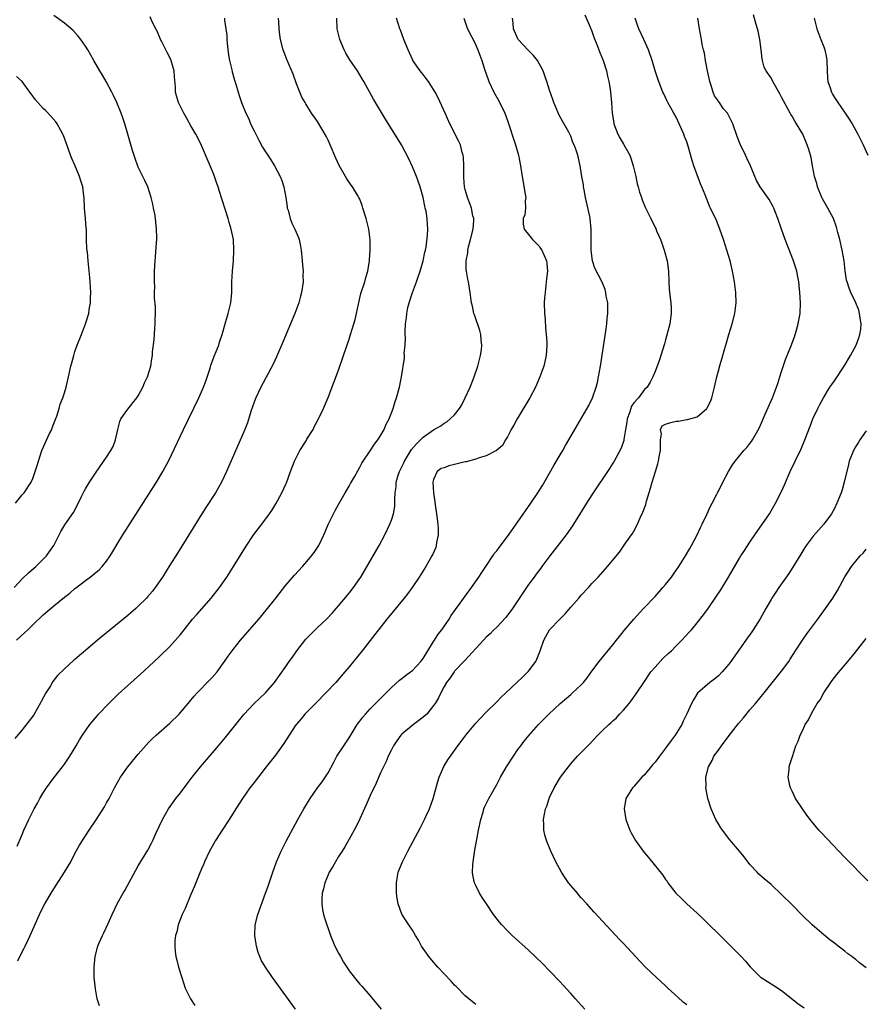
# Model space of a CAD drawing. Units: inches. Extents: x 2619000 to 2622000, y 1479000 to 1482000.
# Drawn here: x 2619593 to 2619753, y 1479532 to 1479719 of the extents above; entities that cross this region are included whole.
import ezdxf

# ---------------------------------------------------------------- set-up
doc = ezdxf.new("R2010")
doc.units = ezdxf.units.IN
doc.header["$MEASUREMENT"] = 0
doc.layers.add('LD26191479_10ft', color=91, linetype='Continuous')

msp = doc.modelspace()

# ---------------------------------------------------------------- linework, layer by layer
at = {"layer": 'LD26191479_10ft'}
for points, elevation in [([(2619699.68, 1479719.68), (2619700.7, 1479717.3), (2619701, 1479716.55), (2619701.39, 1479715.39), (2619701.96, 1479714.04), (2619702.52, 1479712.52), (2619703.17, 1479711), (2619703.78, 1479709), (2619703.99, 1479707.99), (2619704.22, 1479707), (2619704.47, 1479705.53), (2619704.55, 1479705), (2619704.74, 1479703), (2619704.89, 1479701), (2619705.16, 1479699.16), (2619705.2, 1479699), (2619705.94, 1479697), (2619706.34, 1479696.34), (2619707, 1479695.11), (2619708.2, 1479693), (2619708.43, 1479692.43), (2619708.88, 1479691), (2619709.33, 1479689), (2619709.62, 1479687.62), (2619709.81, 1479687), (2619710.04, 1479686.04), (2619710.44, 1479685), (2619710.57, 1479684.57), (2619711.15, 1479683.15), (2619712.17, 1479681), (2619712.47, 1479680.47), (2619713.13, 1479679.13), (2619713.3, 1479678.69), (2619714.03, 1479677), (2619714.31, 1479676.31), (2619714.73, 1479675), (2619715.27, 1479673), (2619715.53, 1479671), (2619715.6, 1479669), (2619715.69, 1479667.69), (2619715.75, 1479667), (2619716.01, 1479665), (2619716.06, 1479664.06), (2619716.08, 1479663), (2619715.93, 1479662.07), (2619715.78, 1479661), (2619715, 1479658.01), (2619714.78, 1479657.22), (2619714.1, 1479655), (2619713.83, 1479654.17), (2619713, 1479651.99), (2619712.6, 1479651), (2619712.05, 1479649.95), (2619711.52, 1479649), (2619711, 1479648.55), (2619709.83, 1479647), (2619709, 1479646.04), (2619708.56, 1479645.44), (2619708.13, 1479644.13), (2619707.69, 1479643), (2619707.65, 1479642.35), (2619707.4, 1479641), (2619707.09, 1479639.09), (2619707.08, 1479638.92), (2619706.55, 1479637.45), (2619705.16, 1479634.84), (2619705, 1479634.57), (2619704.39, 1479633.6), (2619701, 1479628.61), (2619699.99, 1479627), (2619697.54, 1479623), (2619697.32, 1479622.68), (2619696.12, 1479621), (2619693.07, 1479617), (2619691.56, 1479615), (2619691.33, 1479614.67), (2619690.47, 1479613.53), (2619690.05, 1479613), (2619689, 1479611.57), (2619687, 1479608.57), (2619685.98, 1479607), (2619684.7, 1479605.3), (2619683, 1479603.51), (2619682.46, 1479603), (2619681.75, 1479602.25), (2619681, 1479601.56), (2619680.46, 1479601), (2619676.87, 1479597.13), (2619676.72, 1479597), (2619675, 1479595.13), (2619674.9, 1479595), (2619674.12, 1479593.88), (2619673.47, 1479593), (2619673, 1479592.22), (2619672.36, 1479591), (2619671.91, 1479590.09), (2619671.29, 1479589), (2619671, 1479588.6), (2619669.7, 1479587), (2619669.34, 1479586.66), (2619668.23, 1479585.77), (2619667.18, 1479585), (2619665, 1479583.2), (2619664.8, 1479583), (2619664.05, 1479581.95), (2619663.4, 1479581), (2619663, 1479580.23), (2619662.41, 1479579), (2619661.99, 1479578.01), (2619661, 1479575.97), (2619660.1, 1479573.9), (2619659, 1479571.53), (2619658.23, 1479569.77), (2619657, 1479567.15), (2619656.3, 1479565.7), (2619655, 1479563.26), (2619654.17, 1479561.83), (2619653.66, 1479561), (2619653, 1479560), (2619652.39, 1479559), (2619651.89, 1479558.11), (2619651.22, 1479557), (2619651, 1479556.53), (2619650.36, 1479555), (2619650.14, 1479553.86), (2619649.9, 1479553), (2619649.8, 1479551.8), (2619649.82, 1479551), (2619649.94, 1479549.94), (2619650.16, 1479549), (2619650.33, 1479548.33), (2619651.48, 1479545), (2619652.29, 1479543), (2619653, 1479541.62), (2619653.33, 1479541), (2619653.95, 1479539.95), (2619654.53, 1479539), (2619655, 1479538.3), (2619656.44, 1479536.44), (2619657, 1479535.79), (2619657.39, 1479535.39), (2619659, 1479533.53), (2619661.05, 1479531)], 9510), ([(2619719, 1479531.85), (2619718.36, 1479532.36), (2619717.3, 1479533.3), (2619715.43, 1479535), (2619715, 1479535.42), (2619713.29, 1479537), (2619711.19, 1479539), (2619710.11, 1479540.11), (2619707, 1479543.45), (2619706.24, 1479544.24), (2619701.44, 1479549.44), (2619700.04, 1479551), (2619699, 1479552.12), (2619698.59, 1479552.59), (2619698.27, 1479553), (2619697, 1479554.48), (2619696.6, 1479555), (2619695.95, 1479555.95), (2619695.25, 1479557), (2619694.18, 1479559), (2619693.26, 1479561), (2619692.43, 1479563), (2619692.1, 1479564.1), (2619691.91, 1479565), (2619691.93, 1479566.07), (2619691.87, 1479567), (2619692.04, 1479568.04), (2619692.25, 1479569), (2619692.46, 1479569.54), (2619692.93, 1479571), (2619693, 1479571.15), (2619693.9, 1479573), (2619695.09, 1479575), (2619696.57, 1479577), (2619697, 1479577.53), (2619698.32, 1479579), (2619699, 1479579.72), (2619700.62, 1479581.38), (2619702.17, 1479583), (2619703, 1479583.79), (2619704.21, 1479585), (2619704.64, 1479585.36), (2619705, 1479585.72), (2619705.69, 1479586.31), (2619706.27, 1479587), (2619707, 1479587.77), (2619708.06, 1479589), (2619708.49, 1479589.51), (2619709.55, 1479591), (2619710.87, 1479593), (2619712.22, 1479595), (2619713, 1479595.92), (2619714.48, 1479597.52), (2619715.5, 1479598.5), (2619716.09, 1479599), (2619717, 1479599.94), (2619718.08, 1479601), (2619719.47, 1479602.53), (2619719.88, 1479603), (2619721, 1479604.31), (2619722.18, 1479605.82), (2619723.04, 1479607), (2619724.66, 1479609.34), (2619725.46, 1479610.54), (2619726.94, 1479613), (2619729, 1479616.59), (2619729.26, 1479617), (2619729.96, 1479618.04), (2619731, 1479619.64), (2619731.91, 1479621), (2619734.68, 1479625), (2619735.85, 1479627), (2619736.89, 1479629.11), (2619737.52, 1479630.48), (2619738.65, 1479633), (2619739.58, 1479635), (2619740.69, 1479637.31), (2619741.43, 1479639), (2619742.38, 1479641.62), (2619742.91, 1479643), (2619743.85, 1479645), (2619744.25, 1479645.75), (2619744.93, 1479647), (2619746.15, 1479649), (2619746.49, 1479649.51), (2619747, 1479650.23), (2619748.86, 1479653), (2619750.07, 1479655), (2619751.14, 1479657), (2619751.62, 1479658.38), (2619751.86, 1479659), (2619751.99, 1479659.99), (2619752.09, 1479661), (2619751.92, 1479662.08), (2619751.79, 1479663), (2619751.61, 1479663.61), (2619751.04, 1479665), (2619750.1, 1479667), (2619749.79, 1479667.79), (2619749.41, 1479669), (2619749.32, 1479669.32), (2619749.06, 1479671.06), (2619748.84, 1479673), (2619748.49, 1479675), (2619748.02, 1479677), (2619747.65, 1479678.35), (2619747.39, 1479679.39), (2619746.82, 1479681), (2619745.79, 1479683), (2619745, 1479684.27), (2619744.75, 1479684.75), (2619744.63, 1479685), (2619743.83, 1479687), (2619743.68, 1479687.68), (2619743.26, 1479689), (2619742.84, 1479691), (2619742.57, 1479692.57), (2619742.13, 1479694.13), (2619741.86, 1479695), (2619741.59, 1479695.59), (2619741.02, 1479697), (2619739.84, 1479699), (2619739.5, 1479699.5), (2619739, 1479700.4), (2619738.76, 1479700.76), (2619738.62, 1479701), (2619738.19, 1479701.81), (2619737.33, 1479703.33), (2619737, 1479704.06), (2619736.68, 1479704.68), (2619735.36, 1479707), (2619735, 1479707.69), (2619734.43, 1479708.43), (2619734.05, 1479709), (2619733.7, 1479709.7), (2619733.38, 1479711), (2619733.29, 1479711.29), (2619733.15, 1479713), (2619732.88, 1479715), (2619732.53, 1479716.53), (2619732.43, 1479717), (2619732.18, 1479717.82), (2619731.64, 1479719.64)], 9540), ([(2619591.49, 1479611), (2619593, 1479612.67), (2619594.21, 1479613.79), (2619595.57, 1479615), (2619597, 1479616.41), (2619597.58, 1479617), (2619598.18, 1479617.82), (2619599, 1479619), (2619600.35, 1479621.65), (2619601.1, 1479622.9), (2619601.51, 1479623.51), (2619602.73, 1479625.27), (2619603.43, 1479626.57), (2619604.27, 1479628.27), (2619604.74, 1479629.26), (2619605, 1479629.73), (2619605.77, 1479631), (2619607, 1479632.86), (2619609, 1479635.74), (2619609.82, 1479637), (2619610.23, 1479637.77), (2619610.7, 1479639), (2619611.12, 1479641), (2619611.5, 1479642.5), (2619611.72, 1479643), (2619613, 1479644.85), (2619614.76, 1479647), (2619615, 1479647.4), (2619615.85, 1479649), (2619616.18, 1479649.82), (2619616.75, 1479651), (2619617.37, 1479653), (2619617.6, 1479654.4), (2619617.69, 1479655), (2619617.73, 1479655.73), (2619618, 1479658), (2619618.14, 1479660.14), (2619618.21, 1479661), (2619618.2, 1479661.8), (2619618.25, 1479663), (2619618.25, 1479664.25), (2619618.11, 1479665.89), (2619618.1, 1479667), (2619618.12, 1479668.12), (2619618.07, 1479669), (2619618.06, 1479669.94), (2619618.1, 1479671), (2619618.2, 1479673), (2619618.29, 1479673.71), (2619618.48, 1479676.48), (2619618.54, 1479677), (2619618.54, 1479677.46), (2619618.49, 1479679), (2619618.31, 1479680.31), (2619618.25, 1479681), (2619618.12, 1479681.88), (2619617.92, 1479683), (2619617.76, 1479683.76), (2619617.47, 1479685), (2619616.8, 1479687), (2619616.25, 1479688.25), (2619615, 1479690.75), (2619614.39, 1479692.39), (2619613.91, 1479693.91), (2619613.04, 1479697), (2619612.43, 1479699), (2619612.09, 1479700.09), (2619611.75, 1479701), (2619610.92, 1479703), (2619610.32, 1479704.32), (2619609.98, 1479705), (2619608.89, 1479707), (2619608.2, 1479708.2), (2619607.71, 1479709), (2619606.57, 1479711), (2619606.02, 1479712.02), (2619605.45, 1479713), (2619605, 1479713.72), (2619604.11, 1479715), (2619603.62, 1479715.62), (2619602.65, 1479716.66), (2619601, 1479718.09), (2619599, 1479719.54)], 9430), ([(2619631.35, 1479719), (2619631.37, 1479718.63), (2619631.63, 1479717), (2619631.77, 1479715.77), (2619631.77, 1479715), (2619631.97, 1479713), (2619632.09, 1479712.09), (2619632.33, 1479711), (2619632.76, 1479709.24), (2619632.83, 1479708.83), (2619633.24, 1479707.24), (2619633.49, 1479706.51), (2619633.92, 1479705), (2619634.18, 1479704.18), (2619634.59, 1479703), (2619635.39, 1479701), (2619635.95, 1479699.95), (2619636.32, 1479699), (2619637, 1479697.63), (2619637.27, 1479697), (2619637.86, 1479695.86), (2619638.57, 1479694.57), (2619639, 1479693.86), (2619639.6, 1479693), (2619640.13, 1479692.13), (2619640.87, 1479691), (2619641.91, 1479689), (2619642.24, 1479688.24), (2619642.6, 1479687), (2619642.99, 1479684.99), (2619643.23, 1479683.23), (2619643.27, 1479683), (2619643.4, 1479682.6), (2619643.8, 1479681), (2619644.14, 1479680.14), (2619644.7, 1479679), (2619645.38, 1479677.38), (2619645.51, 1479677), (2619645.78, 1479675.78), (2619645.9, 1479675), (2619646.11, 1479673), (2619646.13, 1479672.13), (2619646.27, 1479671), (2619646.24, 1479670.24), (2619646.27, 1479669), (2619646.17, 1479668.17), (2619645.98, 1479667), (2619645.74, 1479666.26), (2619645.43, 1479665), (2619644.69, 1479663), (2619643.88, 1479661), (2619642.44, 1479657.56), (2619641.23, 1479654.77), (2619640.59, 1479653.41), (2619638.28, 1479649), (2619637.32, 1479647), (2619637, 1479646.19), (2619636.69, 1479645.31), (2619636.38, 1479644.38), (2619635.72, 1479642.28), (2619635.2, 1479641), (2619631.72, 1479633), (2619630.79, 1479631), (2619629.66, 1479629), (2619627.81, 1479626.19), (2619627.05, 1479625), (2619622.45, 1479617.55), (2619621, 1479615.23), (2619619.58, 1479613), (2619618.22, 1479611), (2619617.69, 1479610.31), (2619616.78, 1479609.22), (2619616.58, 1479609), (2619615, 1479607.44), (2619614.53, 1479607), (2619613, 1479605.71), (2619609.69, 1479603), (2619607.3, 1479601), (2619605, 1479599.04), (2619603.87, 1479598.13), (2619603, 1479597.37), (2619602.79, 1479597.21), (2619601, 1479595.58), (2619599.71, 1479594.29), (2619598.83, 1479593.17), (2619598.34, 1479592.34), (2619597.49, 1479591), (2619596.62, 1479589.38), (2619596.43, 1479589), (2619595.25, 1479587), (2619595, 1479586.62), (2619594.29, 1479585.71), (2619593, 1479583.98), (2619591.62, 1479582.38)], 9450), ([(2619591.94, 1479601), (2619593.53, 1479602.47), (2619594.06, 1479603), (2619595, 1479603.9), (2619597, 1479605.8), (2619599, 1479607.54), (2619601, 1479609.19), (2619602.04, 1479609.96), (2619603, 1479610.8), (2619603.12, 1479610.88), (2619605, 1479612.33), (2619605.9, 1479613), (2619607, 1479613.91), (2619607.62, 1479614.38), (2619608.19, 1479615), (2619609, 1479616), (2619609.7, 1479617), (2619610.19, 1479617.81), (2619611, 1479619.23), (2619612.08, 1479621), (2619617, 1479628.7), (2619618.44, 1479631), (2619619.65, 1479633), (2619620.14, 1479633.86), (2619620.74, 1479635), (2619623.56, 1479641), (2619626.49, 1479647), (2619627, 1479648.12), (2619627.38, 1479649), (2619627.83, 1479650.17), (2619628.61, 1479652.61), (2619628.78, 1479653.22), (2619629.46, 1479655), (2619629.79, 1479655.79), (2619630.26, 1479657), (2619630.43, 1479657.57), (2619630.9, 1479659), (2619631.47, 1479661), (2619632.08, 1479663), (2619632.55, 1479665), (2619632.76, 1479667), (2619632.78, 1479669), (2619632.86, 1479671), (2619633.04, 1479673), (2619633.15, 1479675), (2619633.04, 1479677), (2619632.65, 1479679), (2619632.26, 1479680.26), (2619632.06, 1479681), (2619630.34, 1479686.34), (2619630.16, 1479687), (2619629.84, 1479687.84), (2619629.49, 1479689), (2619629.33, 1479689.33), (2619628.66, 1479691), (2619627, 1479694.84), (2619626.29, 1479696.29), (2619625.92, 1479697), (2619625, 1479698.58), (2619624.14, 1479700.14), (2619623.63, 1479701), (2619622.62, 1479703), (2619622.26, 1479704.26), (2619622.08, 1479705), (2619622.04, 1479705.96), (2619621.86, 1479707.86), (2619621.79, 1479709), (2619621.63, 1479709.63), (2619621.17, 1479711.17), (2619620.51, 1479712.51), (2619619.46, 1479714.54), (2619619.24, 1479715), (2619619.18, 1479715.18), (2619618.57, 1479716.57), (2619618.32, 1479717), (2619617.65, 1479718.35), (2619617.27, 1479719.27)], 9440), ([(2619592.04, 1479561.96), (2619593, 1479564.18), (2619593.33, 1479565), (2619594.25, 1479567), (2619595.28, 1479569), (2619595.88, 1479570.12), (2619596.36, 1479571), (2619597, 1479572.07), (2619597.58, 1479573), (2619599, 1479574.93), (2619600.65, 1479577), (2619601, 1479577.52), (2619602.05, 1479579), (2619603.24, 1479581), (2619603.89, 1479582.11), (2619604.43, 1479583), (2619605.8, 1479585), (2619607.26, 1479586.74), (2619607.49, 1479587), (2619609.4, 1479589), (2619611.21, 1479590.79), (2619613, 1479592.41), (2619615.43, 1479594.57), (2619617, 1479596), (2619619, 1479597.88), (2619621, 1479599.84), (2619622.49, 1479601.51), (2619623, 1479602.11), (2619623.7, 1479603), (2619625.31, 1479605), (2619626.09, 1479605.91), (2619628.81, 1479609), (2619630.38, 1479611), (2619631.77, 1479613), (2619633.05, 1479615), (2619635.36, 1479618.64), (2619636.95, 1479621.05), (2619638.44, 1479623), (2619639.92, 1479625), (2619640.35, 1479625.65), (2619641.1, 1479626.9), (2619642.2, 1479629), (2619643, 1479630.64), (2619643.11, 1479630.89), (2619643.87, 1479633), (2619644.64, 1479635), (2619645.67, 1479637), (2619646.83, 1479638.83), (2619647, 1479639.13), (2619648.16, 1479641), (2619648.42, 1479641.59), (2619649.21, 1479643), (2619650.12, 1479645), (2619651, 1479647.07), (2619652.11, 1479649.89), (2619653, 1479652.27), (2619653.94, 1479655), (2619655, 1479658.13), (2619655.28, 1479659), (2619655.89, 1479661), (2619656.14, 1479661.86), (2619656.39, 1479663), (2619656.74, 1479664.74), (2619657.23, 1479666.77), (2619657.94, 1479669), (2619658.17, 1479669.83), (2619658.53, 1479671), (2619658.85, 1479673), (2619658.85, 1479673.15), (2619658.97, 1479675), (2619658.97, 1479676.97), (2619658.71, 1479679), (2619658.2, 1479681), (2619657.62, 1479683), (2619657.47, 1479683.47), (2619657, 1479684.65), (2619656.83, 1479685), (2619656.59, 1479685.41), (2619655.62, 1479687), (2619655.35, 1479687.35), (2619654.54, 1479688.54), (2619654.29, 1479689), (2619653.08, 1479691.08), (2619652.47, 1479692.47), (2619651.4, 1479695), (2619651, 1479695.88), (2619650.63, 1479696.63), (2619649, 1479699.4), (2619648.33, 1479700.33), (2619647.88, 1479701), (2619646.75, 1479702.75), (2619646.63, 1479703), (2619646.04, 1479704.04), (2619645.62, 1479705), (2619645, 1479706.54), (2619644.37, 1479708.37), (2619643.16, 1479711.16), (2619642.49, 1479713), (2619641.98, 1479715), (2619641.85, 1479715.85), (2619641.7, 1479717), (2619641.67, 1479718.33), (2619641.61, 1479719)], 9460), ([(2619592.19, 1479540.19), (2619592.53, 1479541), (2619593.38, 1479542.62), (2619593.54, 1479543), (2619594.51, 1479545), (2619595, 1479546.13), (2619596.3, 1479549), (2619597, 1479550.41), (2619597.31, 1479551), (2619598.47, 1479553), (2619599, 1479553.87), (2619599.46, 1479554.54), (2619601.04, 1479557), (2619602.2, 1479559), (2619603, 1479560.57), (2619603.87, 1479562.13), (2619605.69, 1479565), (2619607, 1479566.94), (2619608.58, 1479569.42), (2619609, 1479570.15), (2619609.46, 1479571), (2619610.49, 1479573), (2619611.64, 1479575), (2619613, 1479576.99), (2619615, 1479579.42), (2619617, 1479581.66), (2619617.67, 1479582.33), (2619618.4, 1479583), (2619621, 1479585.26), (2619622.74, 1479587), (2619623, 1479587.29), (2619624.44, 1479589), (2619625, 1479589.63), (2619625.62, 1479590.38), (2619626.16, 1479591), (2619628.54, 1479593.46), (2619629, 1479593.94), (2619629.94, 1479595), (2619631.39, 1479597), (2619632.04, 1479597.96), (2619632.79, 1479599), (2619633, 1479599.26), (2619634.42, 1479601), (2619637.85, 1479605), (2619639.29, 1479606.71), (2619641.1, 1479609), (2619643, 1479611.46), (2619644.65, 1479613.35), (2619646.18, 1479615), (2619647, 1479615.92), (2619647.87, 1479617), (2619648.35, 1479617.65), (2619649.22, 1479619), (2619650.2, 1479621), (2619650.42, 1479621.58), (2619651.04, 1479622.96), (2619652.36, 1479625.64), (2619653, 1479626.73), (2619654.22, 1479629), (2619655, 1479630.25), (2619655.26, 1479630.74), (2619655.98, 1479631.98), (2619656.7, 1479633.3), (2619657, 1479633.81), (2619657.38, 1479634.62), (2619657.63, 1479635), (2619659, 1479636.95), (2619659.8, 1479638.2), (2619660.42, 1479639), (2619661, 1479639.94), (2619661.62, 1479641), (2619662.01, 1479641.99), (2619662.58, 1479643), (2619663.34, 1479645), (2619663.72, 1479646.28), (2619664, 1479647), (2619664.55, 1479649), (2619664.95, 1479651), (2619665.48, 1479654.52), (2619665.48, 1479655), (2619665.45, 1479655.45), (2619665.59, 1479657), (2619665.66, 1479658.34), (2619665.61, 1479659), (2619665.6, 1479659.6), (2619665.67, 1479661), (2619665.84, 1479662.16), (2619665.91, 1479663), (2619666.15, 1479664.15), (2619666.35, 1479665), (2619666.98, 1479667), (2619667.74, 1479669), (2619668.06, 1479669.94), (2619668.47, 1479671), (2619669.04, 1479673), (2619669.37, 1479674.63), (2619669.47, 1479675), (2619669.58, 1479675.58), (2619669.87, 1479677.87), (2619669.89, 1479679), (2619669.85, 1479679.85), (2619669.77, 1479681), (2619669.57, 1479682.43), (2619669.44, 1479683), (2619669.34, 1479683.34), (2619669.05, 1479685), (2619668.49, 1479687), (2619668.11, 1479688.11), (2619667.76, 1479689), (2619667, 1479690.81), (2619666.31, 1479692.31), (2619664.89, 1479695), (2619661.87, 1479699.87), (2619659.64, 1479703.64), (2619657.79, 1479707), (2619657.48, 1479707.48), (2619656.58, 1479709), (2619655.13, 1479711.13), (2619654.37, 1479712.37), (2619654.07, 1479713), (2619653.21, 1479715), (2619652.74, 1479717), (2619652.67, 1479719)], 9470), ([(2619607.65, 1479531.65), (2619607.23, 1479533), (2619606.89, 1479534.89), (2619606.67, 1479537), (2619606.64, 1479539), (2619606.85, 1479541), (2619607.37, 1479543), (2619607.61, 1479543.61), (2619608.21, 1479545), (2619608.49, 1479545.51), (2619609.28, 1479547.28), (2619610.08, 1479549), (2619611.1, 1479551.1), (2619612.12, 1479553), (2619612.45, 1479553.55), (2619615, 1479558.23), (2619616.8, 1479561.2), (2619617.51, 1479562.49), (2619617.75, 1479563), (2619618.37, 1479564.37), (2619619.59, 1479567), (2619620.72, 1479569), (2619621.66, 1479570.34), (2619622.14, 1479571), (2619623, 1479572.09), (2619624.26, 1479573.74), (2619625.2, 1479575), (2619626.8, 1479577), (2619630.23, 1479581), (2619631.5, 1479582.5), (2619633, 1479584.4), (2619635.05, 1479586.95), (2619636.98, 1479589), (2619639.11, 1479591), (2619640.85, 1479593), (2619643, 1479596.04), (2619643.65, 1479597), (2619644.23, 1479597.77), (2619645.08, 1479599), (2619646.81, 1479601.19), (2619647.77, 1479602.23), (2619649, 1479603.45), (2619650.69, 1479605), (2619651.81, 1479606.19), (2619652.55, 1479607), (2619653, 1479607.52), (2619655, 1479609.95), (2619655.81, 1479611), (2619657, 1479612.71), (2619657.19, 1479613), (2619660.67, 1479619), (2619661.74, 1479621), (2619662.7, 1479623), (2619663, 1479623.78), (2619663.4, 1479625), (2619663.65, 1479626.35), (2619663.67, 1479627), (2619663.63, 1479627.63), (2619663.71, 1479629), (2619663.9, 1479630.1), (2619663.94, 1479631), (2619664.31, 1479632.31), (2619664.55, 1479633), (2619665.34, 1479634.66), (2619665.48, 1479635), (2619666.81, 1479637.19), (2619667.75, 1479638.25), (2619668.51, 1479639), (2619669, 1479639.53), (2619671, 1479640.95), (2619672.35, 1479641.65), (2619673, 1479642.16), (2619673.54, 1479642.46), (2619674.17, 1479643), (2619675, 1479643.78), (2619675.92, 1479645), (2619676.34, 1479645.66), (2619677.02, 1479647), (2619677.93, 1479649), (2619678.72, 1479651), (2619679.4, 1479653), (2619679.93, 1479655), (2619680.08, 1479656.08), (2619680.18, 1479657), (2619680.04, 1479657.95), (2619679.96, 1479659), (2619679.77, 1479659.77), (2619678.75, 1479662.75), (2619678.65, 1479663), (2619678.36, 1479664.36), (2619678.19, 1479665), (2619677.95, 1479667), (2619677.8, 1479667.8), (2619677.64, 1479669), (2619677.48, 1479669.48), (2619677.25, 1479671), (2619677.2, 1479671.2), (2619677.19, 1479673), (2619677.51, 1479674.49), (2619677.5, 1479675), (2619677.62, 1479675.62), (2619678, 1479677), (2619678.48, 1479679), (2619678.62, 1479680.62), (2619678.62, 1479681), (2619678.47, 1479681.53), (2619678.18, 1479683), (2619677.89, 1479683.89), (2619677.41, 1479685), (2619677, 1479686.5), (2619676.88, 1479687), (2619676.76, 1479688.76), (2619676.71, 1479689.29), (2619676.73, 1479691), (2619676.67, 1479692.67), (2619676.61, 1479693), (2619676.44, 1479693.56), (2619676.09, 1479695), (2619675.76, 1479695.76), (2619674.08, 1479699), (2619673.17, 1479701), (2619671.9, 1479703.9), (2619671.28, 1479705), (2619671, 1479705.47), (2619670.01, 1479707), (2619669.6, 1479707.6), (2619669, 1479708.33), (2619668.71, 1479708.71), (2619668.47, 1479709), (2619667.1, 1479711), (2619667, 1479711.2), (2619666.19, 1479713), (2619665.39, 1479715), (2619665, 1479716.02), (2619664.72, 1479716.72), (2619664.59, 1479717), (2619663.95, 1479719)], 9480), ([(2619676.72, 1479719), (2619677.34, 1479717.34), (2619677.97, 1479715.97), (2619678.48, 1479715), (2619679, 1479713.92), (2619679.4, 1479713), (2619680.15, 1479711), (2619680.66, 1479709.34), (2619681.37, 1479707.37), (2619681.48, 1479707), (2619682.43, 1479705), (2619683.35, 1479703.35), (2619684.49, 1479701), (2619685, 1479699.63), (2619685.34, 1479698.66), (2619686.13, 1479696.13), (2619686.52, 1479695), (2619687.12, 1479693), (2619687.51, 1479691), (2619687.8, 1479689), (2619688.4, 1479685.6), (2619688.47, 1479685), (2619688.39, 1479684.39), (2619688.42, 1479683), (2619688.3, 1479681.7), (2619688.02, 1479681), (2619687.96, 1479679.96), (2619688.16, 1479679), (2619689, 1479678), (2619689.77, 1479677), (2619690.4, 1479676.4), (2619691, 1479675.74), (2619691.3, 1479675.3), (2619691.5, 1479675), (2619692.39, 1479673), (2619692.46, 1479672.46), (2619692.59, 1479671), (2619692.43, 1479669.57), (2619692.32, 1479668.32), (2619692.14, 1479667), (2619692.04, 1479665.96), (2619692, 1479665), (2619692.04, 1479663), (2619692.15, 1479661.85), (2619692.23, 1479660.23), (2619692.38, 1479659), (2619692.46, 1479657.54), (2619692.46, 1479657), (2619692.34, 1479655), (2619692.11, 1479653.89), (2619691.91, 1479653), (2619691.18, 1479651), (2619690.3, 1479649), (2619689.25, 1479647), (2619686.85, 1479643), (2619686.2, 1479641.8), (2619685.73, 1479641), (2619685, 1479639.59), (2619684.67, 1479639), (2619684.05, 1479637.95), (2619682.94, 1479637), (2619681, 1479636.02), (2619679.64, 1479635.64), (2619679, 1479635.36), (2619677.17, 1479634.83), (2619677, 1479634.82), (2619675, 1479634.34), (2619673.89, 1479634.11), (2619673, 1479633.74), (2619672.43, 1479633.57), (2619671.7, 1479633), (2619671, 1479631.52), (2619670.85, 1479631), (2619670.97, 1479629), (2619671.25, 1479627.25), (2619671.31, 1479626.68), (2619671.58, 1479625), (2619671.81, 1479623), (2619671.86, 1479622.14), (2619671.85, 1479621), (2619671.57, 1479619.57), (2619671.52, 1479619), (2619671.4, 1479618.6), (2619670.8, 1479617.2), (2619670.69, 1479617), (2619669.51, 1479615), (2619668.24, 1479613), (2619666.92, 1479611), (2619666.12, 1479609.88), (2619665.45, 1479609), (2619662.12, 1479605), (2619659.89, 1479602.11), (2619657.45, 1479599), (2619655, 1479595.96), (2619654.2, 1479595), (2619652.45, 1479593), (2619650.58, 1479591), (2619648.81, 1479589.19), (2619646.6, 1479587), (2619645.88, 1479586.12), (2619645, 1479585.11), (2619644.75, 1479584.75), (2619642.6, 1479581.4), (2619642.31, 1479581), (2619641, 1479579.22), (2619639.27, 1479577), (2619637, 1479574.03), (2619636.19, 1479573), (2619634.77, 1479571), (2619633.5, 1479569), (2619633, 1479568.19), (2619632.23, 1479567), (2619630.91, 1479565), (2619629.65, 1479563), (2619629, 1479561.87), (2619628.54, 1479561), (2619627.59, 1479559), (2619627.42, 1479558.58), (2619627, 1479557.64), (2619626.54, 1479556.54), (2619625.67, 1479554.33), (2619625, 1479552.75), (2619623.88, 1479550.12), (2619623.34, 1479549), (2619622.56, 1479547), (2619622.29, 1479545.71), (2619622.09, 1479545), (2619621.96, 1479543.96), (2619621.92, 1479543), (2619621.98, 1479541.98), (2619622.13, 1479541), (2619622.3, 1479540.3), (2619622.65, 1479539), (2619623.24, 1479537), (2619623.93, 1479535), (2619624.91, 1479533), (2619625.71, 1479531.71)], 9490), ([(2619644.8, 1479531), (2619643, 1479533.55), (2619640.48, 1479537), (2619639.11, 1479539), (2619638.34, 1479540.34), (2619638.06, 1479541), (2619637.76, 1479541.76), (2619637.42, 1479543), (2619637.35, 1479543.35), (2619637.1, 1479545), (2619637.16, 1479547), (2619637.66, 1479549), (2619639.16, 1479553), (2619639.63, 1479554.37), (2619640.51, 1479557), (2619641.21, 1479559), (2619642.08, 1479561), (2619642.4, 1479561.6), (2619643.08, 1479562.92), (2619645.26, 1479567), (2619646.41, 1479569), (2619647.61, 1479571), (2619648.99, 1479573), (2619649.86, 1479574.14), (2619651, 1479575.87), (2619652.11, 1479577.89), (2619652.69, 1479579), (2619653.99, 1479581), (2619655, 1479582.49), (2619656.53, 1479585), (2619656.72, 1479585.28), (2619657, 1479585.63), (2619657.58, 1479586.42), (2619658.07, 1479587), (2619659, 1479588), (2619659.99, 1479589), (2619660.48, 1479589.52), (2619661, 1479590.04), (2619662, 1479591), (2619663, 1479592.03), (2619664.55, 1479593.45), (2619665, 1479593.76), (2619665.66, 1479594.34), (2619666.65, 1479595), (2619667, 1479595.25), (2619668.59, 1479597), (2619668.75, 1479597.25), (2619669, 1479597.54), (2619669.89, 1479599), (2619671, 1479600.76), (2619671.17, 1479601), (2619671.85, 1479602.15), (2619672.57, 1479603), (2619673.93, 1479605), (2619674.33, 1479605.67), (2619675.15, 1479606.85), (2619676.03, 1479608.03), (2619677, 1479609.39), (2619678.21, 1479611), (2619679.59, 1479613), (2619680.14, 1479613.86), (2619680.92, 1479615), (2619682.25, 1479617), (2619682.52, 1479617.48), (2619683, 1479617.98), (2619683.41, 1479618.59), (2619685, 1479620.66), (2619687, 1479623.48), (2619689.43, 1479627), (2619690.78, 1479629), (2619691.65, 1479630.35), (2619693, 1479632.67), (2619693.83, 1479634.17), (2619695, 1479636.19), (2619695.49, 1479637), (2619696.03, 1479637.97), (2619696.66, 1479639), (2619698.23, 1479641.77), (2619700.44, 1479645.56), (2619701.14, 1479647), (2619701.83, 1479649), (2619702.07, 1479649.93), (2619702.3, 1479651), (2619702.64, 1479653), (2619703.66, 1479659.66), (2619703.84, 1479661), (2619703.92, 1479662.08), (2619704.04, 1479663), (2619704.07, 1479664.07), (2619704.02, 1479665), (2619703.75, 1479666.25), (2619703.65, 1479667), (2619703.52, 1479667.52), (2619702.95, 1479668.95), (2619701.59, 1479671.59), (2619701.14, 1479673), (2619701, 1479673.95), (2619700.9, 1479675), (2619700.88, 1479679), (2619700.68, 1479681), (2619700.61, 1479681.39), (2619699.81, 1479685), (2619699.53, 1479686.47), (2619699.44, 1479687), (2619699.41, 1479687.41), (2619699.12, 1479689), (2619699, 1479689.79), (2619698.79, 1479691), (2619698.49, 1479692.49), (2619698.35, 1479693), (2619698.03, 1479693.97), (2619697.67, 1479695), (2619697.44, 1479695.44), (2619697, 1479696.63), (2619696.62, 1479697.38), (2619695.46, 1479699.46), (2619694.77, 1479700.77), (2619694.16, 1479702.16), (2619693.82, 1479703), (2619693.61, 1479703.61), (2619693, 1479705.36), (2619692.47, 1479707), (2619692.07, 1479708.07), (2619691.76, 1479709), (2619690.69, 1479711), (2619689.92, 1479711.92), (2619689, 1479712.86), (2619687.07, 1479715), (2619687, 1479715.12), (2619686.17, 1479717), (2619686.09, 1479718.09), (2619685.95, 1479719)], 9500), ([(2619679, 1479531.88), (2619678.41, 1479532.41), (2619677, 1479533.58), (2619675.31, 1479535.31), (2619675, 1479535.6), (2619674.34, 1479536.34), (2619673, 1479537.73), (2619671.82, 1479539), (2619671.45, 1479539.45), (2619671, 1479539.94), (2619670.09, 1479541), (2619669.66, 1479541.66), (2619668.7, 1479543), (2619668.14, 1479544.14), (2619667.58, 1479545), (2619667, 1479545.98), (2619666.34, 1479547), (2619665.8, 1479547.8), (2619665, 1479549.05), (2619664.27, 1479551), (2619664.08, 1479552.08), (2619663.97, 1479553), (2619663.96, 1479555), (2619664.32, 1479557), (2619665.1, 1479559), (2619666.12, 1479561), (2619668.53, 1479565.47), (2619669.31, 1479567), (2619669.54, 1479567.54), (2619670.2, 1479569), (2619670.93, 1479571), (2619671.82, 1479574.18), (2619672.09, 1479575), (2619672.96, 1479577.04), (2619673.71, 1479578.3), (2619675.59, 1479581), (2619676.23, 1479581.77), (2619677.13, 1479583), (2619679, 1479585.25), (2619679.84, 1479586.16), (2619681, 1479587.38), (2619683, 1479589.35), (2619683.81, 1479590.19), (2619684.71, 1479591), (2619686.82, 1479593), (2619687.91, 1479594.09), (2619688.86, 1479595), (2619689, 1479595.16), (2619690.38, 1479597), (2619690.6, 1479597.4), (2619691.22, 1479599), (2619691.89, 1479601), (2619692.3, 1479601.7), (2619693, 1479603), (2619694.93, 1479605), (2619695.98, 1479606.02), (2619697, 1479607.27), (2619698.52, 1479609), (2619699, 1479609.58), (2619700.35, 1479611), (2619701, 1479611.74), (2619702.2, 1479613), (2619704, 1479615), (2619706.26, 1479617.74), (2619707.42, 1479619.42), (2619708.74, 1479621.26), (2619709, 1479621.7), (2619709.7, 1479623), (2619710.2, 1479624.2), (2619710.71, 1479625.29), (2619711.22, 1479626.78), (2619711.37, 1479627.37), (2619712.16, 1479629.84), (2619712.47, 1479631), (2619713.06, 1479633), (2619713.52, 1479634.48), (2619713.65, 1479635), (2619713.8, 1479635.8), (2619714.04, 1479637), (2619714.01, 1479637.99), (2619714.03, 1479639), (2619714.19, 1479640.19), (2619714.02, 1479641), (2619714.35, 1479641.65), (2619715, 1479641.99), (2619715.72, 1479642.28), (2619717, 1479642.59), (2619717.43, 1479642.57), (2619719, 1479642.88), (2619719.12, 1479642.88), (2619721, 1479643.38), (2619722.79, 1479645), (2619722.89, 1479645.11), (2619723.55, 1479646.45), (2619723.75, 1479647), (2619724.01, 1479648.01), (2619724.29, 1479649), (2619724.42, 1479649.58), (2619724.72, 1479651), (2619725, 1479652.14), (2619725.32, 1479653.32), (2619725.83, 1479655), (2619726.16, 1479656.16), (2619726.56, 1479657.44), (2619727, 1479658.99), (2619727.62, 1479661), (2619728.13, 1479663), (2619728.39, 1479665), (2619728.32, 1479667), (2619728.04, 1479669), (2619727.68, 1479671), (2619727.22, 1479673), (2619726.64, 1479675), (2619725.98, 1479677), (2619725.28, 1479679), (2619724.63, 1479680.63), (2619723.53, 1479683), (2619723.34, 1479683.34), (2619722.47, 1479685.53), (2619721.86, 1479687), (2619721.59, 1479687.59), (2619720.34, 1479691), (2619720.02, 1479692.02), (2619719.27, 1479694.73), (2619719, 1479695.53), (2619718.6, 1479696.6), (2619718.47, 1479697), (2619717.6, 1479699), (2619717, 1479700.25), (2619716.54, 1479701), (2619715.42, 1479703), (2619715.3, 1479703.3), (2619715, 1479703.94), (2619714.64, 1479704.64), (2619714.48, 1479705), (2619714.17, 1479705.83), (2619713.5, 1479707.5), (2619713, 1479709), (2619712.43, 1479711), (2619711.76, 1479713), (2619710.88, 1479715), (2619709.91, 1479717), (2619709.66, 1479717.66), (2619709.2, 1479719)], 9520), ([(2619699.71, 1479531), (2619698.41, 1479532.41), (2619697.92, 1479533), (2619697, 1479533.98), (2619695.56, 1479535.56), (2619695, 1479536.21), (2619693, 1479538.32), (2619691.66, 1479539.66), (2619690.24, 1479541), (2619689, 1479542.2), (2619685.93, 1479545), (2619685, 1479545.91), (2619683.97, 1479547), (2619683.51, 1479547.51), (2619682.64, 1479548.64), (2619682.39, 1479549), (2619681.02, 1479551.02), (2619680.23, 1479552.23), (2619679.74, 1479553), (2619679, 1479554.48), (2619678.77, 1479555), (2619678.44, 1479556.44), (2619678.41, 1479557), (2619678.42, 1479558.42), (2619678.52, 1479559), (2619678.75, 1479560.75), (2619678.84, 1479561.16), (2619679.14, 1479562.86), (2619679.18, 1479563.18), (2619679.52, 1479565), (2619679.95, 1479567), (2619680.39, 1479568.39), (2619680.56, 1479569), (2619680.68, 1479569.32), (2619681.49, 1479571), (2619683, 1479573.67), (2619683.46, 1479574.54), (2619683.69, 1479575), (2619684.83, 1479577), (2619686.13, 1479579), (2619687, 1479580.29), (2619687.52, 1479581), (2619688.16, 1479581.84), (2619689.1, 1479583), (2619690.89, 1479585), (2619692.84, 1479587), (2619695, 1479589.02), (2619697, 1479590.72), (2619697.36, 1479591), (2619699, 1479592.53), (2619699.45, 1479593), (2619700.14, 1479593.86), (2619701, 1479595.14), (2619702.38, 1479597), (2619705, 1479600.11), (2619705.71, 1479601), (2619706.27, 1479601.73), (2619707.17, 1479602.83), (2619709, 1479605), (2619710.83, 1479607), (2619713, 1479609.32), (2619713.8, 1479610.2), (2619714.5, 1479611), (2619715, 1479611.58), (2619716.12, 1479613), (2619716.49, 1479613.51), (2619717.52, 1479615), (2619718.78, 1479617), (2619719.57, 1479618.43), (2619719.91, 1479619), (2619720.9, 1479620.9), (2619721.61, 1479622.39), (2619721.93, 1479623), (2619722.84, 1479624.84), (2619723.54, 1479626.46), (2619723.84, 1479627), (2619724.71, 1479628.71), (2619724.88, 1479629.12), (2619725, 1479629.3), (2619725.84, 1479631), (2619726.94, 1479633), (2619727.7, 1479634.3), (2619728.18, 1479635), (2619729.84, 1479637), (2619730.41, 1479637.59), (2619731, 1479638.33), (2619731.28, 1479638.72), (2619731.47, 1479639), (2619732.75, 1479641.25), (2619733, 1479641.79), (2619733.87, 1479643.87), (2619735.26, 1479647), (2619736.04, 1479649), (2619736.27, 1479649.73), (2619736.69, 1479651), (2619737, 1479652.01), (2619737.74, 1479654.26), (2619738.73, 1479656.73), (2619739.43, 1479658.57), (2619739.58, 1479659), (2619739.8, 1479659.8), (2619740.15, 1479661), (2619740.28, 1479661.72), (2619740.49, 1479663), (2619740.58, 1479665), (2619740.46, 1479667), (2619740.33, 1479668.33), (2619740.25, 1479669), (2619740.06, 1479669.94), (2619739.87, 1479671), (2619739.24, 1479673), (2619737.67, 1479677), (2619736.97, 1479679), (2619736.31, 1479681), (2619735.85, 1479682.15), (2619735.53, 1479683), (2619735.36, 1479683.36), (2619734.62, 1479684.62), (2619732.96, 1479687), (2619732.25, 1479688.25), (2619731.92, 1479689), (2619731.11, 1479691), (2619730.43, 1479692.43), (2619730.18, 1479693), (2619729.13, 1479695.13), (2619728.56, 1479696.56), (2619727.72, 1479699), (2619727.48, 1479699.48), (2619726.71, 1479701), (2619725.89, 1479701.89), (2619725.21, 1479703), (2619725.11, 1479703.11), (2619725, 1479703.27), (2619724.27, 1479704.27), (2619724.02, 1479705), (2619723.58, 1479706.42), (2619723.36, 1479707), (2619723.32, 1479707.32), (2619722.95, 1479709.05), (2619722.58, 1479711), (2619722.39, 1479712.4), (2619722.19, 1479713), (2619721.95, 1479714.05), (2619721.8, 1479715), (2619721.44, 1479717), (2619721.1, 1479719)], 9530), ([(2619743.17, 1479719), (2619743.68, 1479717), (2619744.45, 1479715), (2619745, 1479713.61), (2619745.21, 1479713), (2619745.51, 1479711.51), (2619745.59, 1479711), (2619745.64, 1479709), (2619745.72, 1479707.71), (2619745.79, 1479707), (2619746.19, 1479705.81), (2619746.43, 1479705), (2619746.62, 1479704.62), (2619747, 1479703.99), (2619747.63, 1479703), (2619749.02, 1479701.02), (2619749.83, 1479699.83), (2619750.36, 1479699), (2619751.47, 1479697), (2619752.44, 1479695), (2619753.35, 1479693)], 9550), ([(2619591.75, 1479627), (2619593, 1479628.58), (2619593.36, 1479629), (2619594.7, 1479631), (2619595, 1479631.71), (2619595.48, 1479633), (2619595.84, 1479634.16), (2619596.07, 1479635), (2619596.75, 1479637), (2619598.19, 1479640.2), (2619598.59, 1479641), (2619598.71, 1479641.29), (2619599, 1479642.12), (2619599.25, 1479642.75), (2619599.54, 1479643.54), (2619600, 1479645), (2619600.19, 1479645.81), (2619600.71, 1479647), (2619601, 1479647.95), (2619601.35, 1479649), (2619601.77, 1479651), (2619602.24, 1479653), (2619602.39, 1479653.61), (2619602.79, 1479655), (2619603, 1479655.78), (2619603.44, 1479657), (2619604.22, 1479659), (2619605.03, 1479661), (2619605.62, 1479663), (2619605.72, 1479663.72), (2619605.94, 1479665), (2619605.96, 1479666.04), (2619606, 1479667), (2619605.97, 1479667.97), (2619605.88, 1479669), (2619605.84, 1479669.84), (2619605.5, 1479673), (2619605.35, 1479674.65), (2619605.27, 1479675.27), (2619605.22, 1479677), (2619605.19, 1479677.19), (2619605.17, 1479679), (2619605.15, 1479679.15), (2619605, 1479681), (2619604.79, 1479683), (2619604.72, 1479685), (2619604.7, 1479685.3), (2619604.52, 1479687), (2619604.13, 1479688.13), (2619603.89, 1479689), (2619603, 1479691.12), (2619602.4, 1479692.4), (2619602.16, 1479693), (2619601.34, 1479695.34), (2619600.8, 1479696.79), (2619600.7, 1479697), (2619600.3, 1479697.7), (2619599.6, 1479699), (2619599.36, 1479699.36), (2619598.45, 1479700.45), (2619597.45, 1479701.45), (2619597, 1479701.87), (2619595.5, 1479703.5), (2619594.67, 1479704.67), (2619594.45, 1479705), (2619593, 1479706.99), (2619591.94, 1479707.94)], 9420), ([(2619753, 1479640.73), (2619751.83, 1479639), (2619751.52, 1479638.48), (2619751, 1479637.69), (2619750.6, 1479637), (2619749.82, 1479635), (2619749.66, 1479634.34), (2619748.88, 1479631), (2619748.45, 1479629.55), (2619748.26, 1479629), (2619747.48, 1479627), (2619747, 1479625.98), (2619746.48, 1479625), (2619745.01, 1479623), (2619743, 1479620.76), (2619741.67, 1479619), (2619741.41, 1479618.59), (2619740.64, 1479617.36), (2619739.15, 1479614.85), (2619738.36, 1479613.64), (2619736.5, 1479611), (2619735.89, 1479610.11), (2619735.16, 1479609), (2619735, 1479608.75), (2619734.01, 1479607), (2619732.94, 1479605.06), (2619731.62, 1479603), (2619731.37, 1479602.63), (2619730.19, 1479601), (2619727.38, 1479597), (2619727, 1479596.49), (2619725.7, 1479595), (2619725, 1479594.24), (2619724.31, 1479593.69), (2619723.4, 1479593), (2619721.06, 1479590.94), (2619720.27, 1479589.73), (2619719.92, 1479589), (2619719.05, 1479587.05), (2619718.36, 1479585.64), (2619718.1, 1479585), (2619716.82, 1479583), (2619716.03, 1479581.97), (2619715, 1479580.51), (2619713.84, 1479579), (2619713, 1479577.88), (2619712.59, 1479577.41), (2619711, 1479575.5), (2619710.51, 1479575), (2619709, 1479573.28), (2619708.74, 1479573), (2619707.49, 1479571), (2619707.13, 1479569), (2619707.49, 1479567), (2619708.23, 1479565), (2619708.49, 1479564.49), (2619709.31, 1479563), (2619710.73, 1479561), (2619711, 1479560.66), (2619711.78, 1479559.78), (2619714.45, 1479556.45), (2619715, 1479555.63), (2619715.27, 1479555.27), (2619715.45, 1479555), (2619716.97, 1479553), (2619718.01, 1479552.01), (2619719, 1479551), (2619721, 1479549.24), (2619722.15, 1479548.15), (2619726.16, 1479544.16), (2619727.35, 1479543), (2619729.34, 1479541), (2619730.13, 1479540.13), (2619731.05, 1479539.05), (2619733, 1479537.08), (2619733.1, 1479537), (2619735.53, 1479535.53), (2619737, 1479534.58), (2619740.1, 1479532.1), (2619741.29, 1479531.29)], 9550), ([(2619753, 1479538.89), (2619751.79, 1479539.79), (2619751, 1479540.48), (2619750.69, 1479540.69), (2619750.31, 1479541), (2619749.53, 1479541.53), (2619749, 1479542), (2619747.74, 1479543), (2619747.31, 1479543.31), (2619747, 1479543.56), (2619746.17, 1479544.17), (2619745, 1479545.13), (2619742.8, 1479547), (2619740.88, 1479548.88), (2619739, 1479550.79), (2619737, 1479552.79), (2619735, 1479554.65), (2619733.72, 1479555.72), (2619732.66, 1479556.66), (2619732.33, 1479557), (2619731, 1479558.44), (2619729.89, 1479559.89), (2619728.99, 1479560.99), (2619727.16, 1479563.17), (2619725.76, 1479565), (2619725.45, 1479565.45), (2619725, 1479566.17), (2619724.51, 1479567), (2619723.61, 1479569), (2619723, 1479571), (2619722.67, 1479572.67), (2619722.63, 1479573), (2619722.66, 1479573.34), (2619722.63, 1479575), (2619723.13, 1479577), (2619723.83, 1479578.17), (2619724.15, 1479579), (2619725, 1479580.14), (2619725.58, 1479581), (2619727.08, 1479582.92), (2619728.81, 1479585.19), (2619729.74, 1479586.26), (2619731, 1479587.81), (2619732.04, 1479589), (2619733.7, 1479591), (2619737, 1479595.17), (2619738.34, 1479597), (2619738.61, 1479597.39), (2619739.63, 1479599), (2619740.96, 1479601.04), (2619741.79, 1479602.21), (2619743.89, 1479605), (2619745.35, 1479607), (2619746.69, 1479609), (2619747.57, 1479610.43), (2619749, 1479613.02), (2619750.28, 1479615), (2619751.9, 1479617), (2619752.45, 1479617.55), (2619753, 1479618.26)], 9560), ([(2619753.34, 1479555.34), (2619749, 1479559.76), (2619744.52, 1479564.52), (2619744.08, 1479565), (2619742.66, 1479566.66), (2619742.39, 1479567), (2619741.8, 1479567.8), (2619740.95, 1479569), (2619739.66, 1479571), (2619739, 1479572.36), (2619738.67, 1479573), (2619738.56, 1479573.44), (2619738.24, 1479575), (2619738.42, 1479576.42), (2619738.45, 1479577), (2619738.57, 1479577.43), (2619739.03, 1479578.97), (2619739.7, 1479581), (2619740.13, 1479581.87), (2619740.52, 1479583), (2619741, 1479583.97), (2619741.48, 1479585), (2619742.1, 1479585.9), (2619742.57, 1479587), (2619743, 1479587.69), (2619743.74, 1479589), (2619744.28, 1479589.72), (2619744.98, 1479591), (2619746.32, 1479593), (2619746.6, 1479593.4), (2619747, 1479593.94), (2619747.47, 1479594.53), (2619749.54, 1479597), (2619751, 1479598.77), (2619753, 1479601.31)], 9570)]:
    msp.add_lwpolyline(points, dxfattribs=dict(at, elevation=elevation))

doc.saveas('drawing.dxf')
